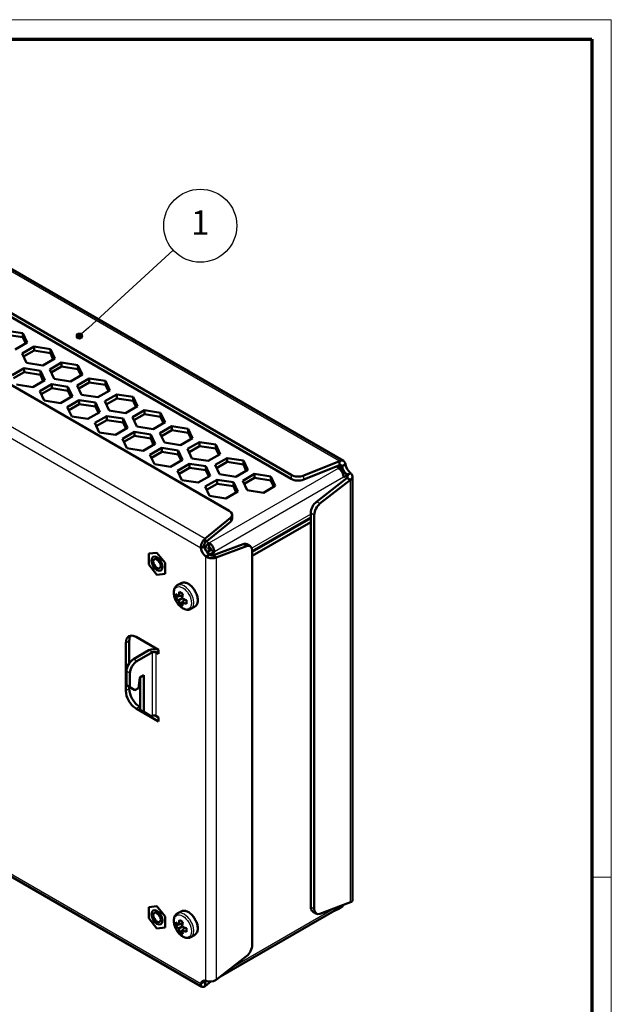
# Model space of a CAD drawing. Units: millimetres. Extents: x 1 to 840, y 1 to 593.
# Drawn here: x 719 to 840, y 391 to 593 of the extents above; entities that cross this region are included whole.
import ezdxf

# ---------------------------------------------------------------- set-up
doc = ezdxf.new("R2010")
doc.units = ezdxf.units.MM
doc.layers.get('0').update_dxf_attribs({"lineweight": 25})
for name, color, linetype, lineweight in [('Sichtbar (ISO)', 7, 'Continuous', 50), ('Sichtbar schmal (ISO)', 1, 'Continuous', 25), ('Symbol (ISO)', 1, 'Continuous', 25)]:
    doc.layers.add(name, color=color, linetype=linetype, lineweight=lineweight)
doc.styles.add('5', font='isocpeur.ttf', dxfattribs={"width": 1.1})

# ---------------------------------------------------------------- blocks, each defined once
blk = doc.blocks.new('Positionsnummer5')
at = {"layer": 'Symbol (ISO)'}
h = blk.add_hatch(color=256, dxfattribs=at)
edge = h.paths.add_edge_path(flags=0)
edge.add_arc((730.84, 528.07), 0.625, 0, 360)
for q in [(750.11, 545.68), (731.3, 528.49)]:
    blk.add_line((732.68, 529.75), q, dxfattribs=at)
for centre, radius in [((755.64, 550.72), 7.5), ((730.84, 528.07), 0.625)]:
    blk.add_circle(centre, radius, dxfattribs=at)
at = {"layer": 'Symbol (ISO)', "color": 7, "insert": (755.64, 550.72), "char_height": 5, "attachment_point": 5, "line_spacing_factor": 0.25, "style": '5'}
blk.add_mtext('1', dxfattribs=at)
blk = doc.blocks.new('Ränder Bopla-A1-Rahmen')
at = {"color": 1, "linetype": 'Continuous', "lineweight": 18}
for p, q in [((1, 593), (840, 593)), ((840, 593), (840, 1)), ((836, 417), (840, 417))]:
    blk.add_line(p, q, dxfattribs=at)
at = {"color": 3, "linetype": 'Continuous', "lineweight": 70}
for p, q in [((20, 589), (836, 589)), ((836, 589), (836, 5))]:
    blk.add_line(p, q, dxfattribs=at)

msp = doc.modelspace()

# ---------------------------------------------------------------- linework, layer by layer
at = {"layer": 'Sichtbar (ISO)'}
for p, q in [((658.55572251, 575.48284719), (785.06205339, 502.44438301)), ((774.3181865, 499.56683741), (652.950347, 569.63859222)), ((774.3181865, 498.75034083), (652.950347, 568.82209563)), ((640.22242494, 562.29012299), (761.59026444, 492.21836818)), ((715.88431645, 529.16568482), (719.23038167, 528.64804673)), ((719.23038167, 527.83155015), (715.88431645, 528.34918824)), ((719.23038167, 528.64804673), (719.23038167, 527.83155015)), ((719.23038167, 528.64804673), (720.12695714, 526.71619508)), ((719.82809865, 526.54364905), (719.23038167, 527.83155015)), ((720.12695714, 526.71619508), (717.6774674, 525.30198152)), ((719.09168096, 524.48548494), (721.5411707, 525.8996985)), ((721.5411707, 525.8996985), (724.88723592, 525.38206041)), ((721.5411707, 525.8996985), (721.5411707, 525.08320192)), ((719.98825643, 522.55363328), (719.09168096, 524.48548494)), ((721.5411707, 525.08320192), (719.39053945, 523.84153439)), ((724.88723592, 524.56556383), (721.5411707, 525.08320192)), ((725.78381139, 523.45020876), (723.33432165, 522.03599519)), ((724.88723592, 525.38206041), (724.88723592, 524.56556383)), ((724.88723592, 525.38206041), (725.78381139, 523.45020876)), ((725.4849529, 523.27766273), (724.88723592, 524.56556383)), ((717.04107129, 520.03557857), (719.49056104, 521.44979213)), ((719.49056104, 521.44979213), (719.49056104, 520.63329555)), ((719.49056104, 521.44979213), (722.83662625, 520.93215404)), ((723.33432165, 522.03599519), (719.98825643, 522.55363328)), ((724.74853521, 521.21949861), (727.19802495, 522.63371218)), ((727.19802495, 521.81721559), (725.0473937, 520.57554806)), ((727.19802495, 522.63371218), (730.54409017, 522.11607409)), ((727.19802495, 522.63371218), (727.19802495, 521.81721559)), ((730.54409017, 521.2995775), (727.19802495, 521.81721559)), ((730.54409017, 522.11607409), (730.54409017, 521.2995775)), ((730.54409017, 522.11607409), (731.44066564, 520.18422243)), ((719.49056104, 520.63329555), (717.33992978, 519.39162802)), ((722.83662625, 520.11565746), (719.49056104, 520.63329555)), ((722.83662625, 520.93215404), (722.83662625, 520.11565746)), ((722.83662625, 520.93215404), (723.73320172, 519.00030239)), ((723.43434323, 518.82775636), (722.83662625, 520.11565746)), ((725.64511068, 519.28764696), (724.74853521, 521.21949861)), ((731.44066564, 520.18422243), (728.9911759, 518.77000887)), ((730.40538946, 517.95351229), (732.8548792, 519.36772585)), ((731.14180715, 520.0116764), (730.54409017, 521.2995775)), ((732.8548792, 519.36772585), (736.20094442, 518.85008776)), ((732.8548792, 519.36772585), (732.8548792, 518.55122927)), ((721.28371198, 517.58608883), (717.93764677, 518.10372692)), ((723.73320172, 519.00030239), (721.28371198, 517.58608883)), ((722.69792554, 516.76959225), (725.14741529, 518.18380581)), ((725.14741529, 517.36730923), (722.99678403, 516.1256417)), ((725.14741529, 518.18380581), (725.14741529, 517.36730923)), ((725.14741529, 518.18380581), (728.4934805, 517.66616772)), ((728.4934805, 516.84967114), (725.14741529, 517.36730923)), ((728.9911759, 518.77000887), (725.64511068, 519.28764696)), ((728.4934805, 517.66616772), (728.4934805, 516.84967114)), ((728.4934805, 517.66616772), (729.39005597, 515.73431607)), ((731.30196493, 516.02166064), (730.40538946, 517.95351229)), ((732.8548792, 518.55122927), (730.70424795, 517.30956174)), ((736.20094442, 518.03359118), (732.8548792, 518.55122927)), ((736.20094442, 518.85008776), (736.20094442, 518.03359118)), ((736.20094442, 518.85008776), (737.09751989, 516.91823611)), ((736.7986614, 516.74569008), (736.20094442, 518.03359118)), ((723.59450102, 514.83774059), (722.69792554, 516.76959225)), ((729.39005597, 515.73431607), (726.94056623, 514.3201025)), ((729.09119748, 515.56177004), (728.4934805, 516.84967114)), ((734.64803015, 515.50402255), (731.30196493, 516.02166064)), ((737.09751989, 516.91823611), (734.64803015, 515.50402255)), ((736.06224371, 514.68752597), (738.51173345, 516.10173953)), ((738.51173345, 516.10173953), (741.85779867, 515.58410144)), ((738.51173345, 516.10173953), (738.51173345, 515.28524295)), ((741.85779867, 515.58410144), (741.85779867, 514.76760486)), ((741.85779867, 515.58410144), (742.75437414, 513.65224979)), ((726.94056623, 514.3201025), (723.59450102, 514.83774059)), ((728.35477979, 513.50360592), (730.80426954, 514.91781949)), ((729.25135527, 511.57175427), (728.35477979, 513.50360592)), ((730.80426954, 514.1013229), (728.65363828, 512.85965537)), ((730.80426954, 514.91781949), (730.80426954, 514.1013229)), ((730.80426954, 514.91781949), (734.15033475, 514.4001814)), ((734.15033475, 513.58368481), (730.80426954, 514.1013229)), ((734.15033475, 514.4001814), (734.15033475, 513.58368481)), ((734.15033475, 514.4001814), (735.04691022, 512.46832974)), ((734.74805173, 512.29578371), (734.15033475, 513.58368481)), ((736.95881918, 512.75567431), (736.06224371, 514.68752597)), ((738.51173345, 515.28524295), (736.3611022, 514.04357541)), ((741.85779867, 514.76760486), (738.51173345, 515.28524295)), ((742.75437414, 513.65224979), (740.3048844, 512.23803622)), ((742.45551565, 513.47970376), (741.85779867, 514.76760486)), ((732.59742048, 511.05411618), (729.25135527, 511.57175427)), ((735.04691022, 512.46832974), (732.59742048, 511.05411618)), ((734.01163404, 510.2376196), (736.46112379, 511.65183316)), ((736.46112379, 511.65183316), (736.46112379, 510.83533658)), ((736.46112379, 511.65183316), (739.807189, 511.13419507)), ((740.3048844, 512.23803622), (736.95881918, 512.75567431)), ((741.71909796, 511.42153964), (744.1685877, 512.8357532)), ((742.61567343, 509.48968799), (741.71909796, 511.42153964)), ((744.1685877, 512.01925662), (742.01795645, 510.77758909)), ((744.1685877, 512.8357532), (747.51465292, 512.31811511)), ((744.1685877, 512.8357532), (744.1685877, 512.01925662)), ((747.51465292, 511.50161853), (744.1685877, 512.01925662)), ((747.51465292, 512.31811511), (747.51465292, 511.50161853)), ((747.51465292, 512.31811511), (748.41122839, 510.38626346)), ((748.1123699, 510.21371743), (747.51465292, 511.50161853)), ((734.90820951, 508.30576795), (734.01163404, 510.2376196)), ((736.46112379, 510.83533658), (734.31049253, 509.59366905)), ((739.807189, 510.31769849), (736.46112379, 510.83533658)), ((739.807189, 511.13419507), (739.807189, 510.31769849)), ((739.807189, 511.13419507), (740.70376447, 509.20234342)), ((740.40490598, 509.02979739), (739.807189, 510.31769849)), ((745.96173864, 508.9720499), (742.61567343, 509.48968799)), ((748.41122839, 510.38626346), (745.96173864, 508.9720499)), ((747.37595221, 508.15555332), (749.82544195, 509.56976688)), ((749.82544195, 509.56976688), (753.17150716, 509.05212879)), ((749.82544195, 509.56976688), (749.82544195, 508.7532703)), ((738.25427473, 507.78812986), (734.90820951, 508.30576795)), ((740.70376447, 509.20234342), (738.25427473, 507.78812986)), ((739.66848829, 506.97163328), (742.11797803, 508.38584684)), ((742.11797803, 507.56935026), (739.96734678, 506.32768273)), ((742.11797803, 508.38584684), (742.11797803, 507.56935026)), ((742.11797803, 508.38584684), (745.46404325, 507.86820875)), ((745.46404325, 507.05171217), (742.11797803, 507.56935026)), ((745.46404325, 507.86820875), (745.46404325, 507.05171217)), ((745.46404325, 507.86820875), (746.36061872, 505.9363571)), ((748.27252768, 506.22370167), (747.37595221, 508.15555332)), ((749.82544195, 508.7532703), (747.6748107, 507.51160277)), ((753.17150716, 508.23563221), (749.82544195, 508.7532703)), ((753.17150716, 509.05212879), (753.17150716, 508.23563221)), ((753.17150716, 509.05212879), (754.06808264, 507.12027714)), ((753.76922415, 506.94773111), (753.17150716, 508.23563221)), ((740.56506376, 505.03978162), (739.66848829, 506.97163328)), ((746.36061872, 505.9363571), (743.91112898, 504.52214353)), ((746.06176023, 505.76381107), (745.46404325, 507.05171217)), ((751.61859289, 505.70606358), (748.27252768, 506.22370167)), ((754.06808264, 507.12027714), (751.61859289, 505.70606358)), ((753.03280646, 504.88956699), (755.4822962, 506.30378056)), ((755.4822962, 505.48728398), (753.33166495, 504.24561644)), ((755.4822962, 506.30378056), (758.82836141, 505.78614247)), ((755.4822962, 506.30378056), (755.4822962, 505.48728398)), ((758.82836141, 504.96964589), (755.4822962, 505.48728398)), ((758.82836141, 505.78614247), (758.82836141, 504.96964589)), ((758.82836141, 505.78614247), (759.72493689, 503.85429081)), ((743.91112898, 504.52214353), (740.56506376, 505.03978162)), ((745.32534254, 503.70564695), (747.77483228, 505.11986051)), ((746.22191801, 501.7737953), (745.32534254, 503.70564695)), ((747.77483228, 504.30336393), (745.62420103, 503.0616964)), ((747.77483228, 505.11986051), (747.77483228, 504.30336393)), ((747.77483228, 505.11986051), (751.1208975, 504.60222242)), ((751.1208975, 503.78572584), (747.77483228, 504.30336393)), ((751.1208975, 504.60222242), (751.1208975, 503.78572584)), ((751.1208975, 504.60222242), (752.01747297, 502.67037077)), ((751.71861448, 502.49782474), (751.1208975, 503.78572584)), ((753.92938193, 502.95771534), (753.03280646, 504.88956699)), ((759.72493689, 503.85429081), (757.27544714, 502.44007725)), ((759.4260784, 503.68174478), (758.82836141, 504.96964589)), ((749.56798323, 501.25615721), (746.22191801, 501.7737953)), ((752.01747297, 502.67037077), (749.56798323, 501.25615721)), ((750.98219679, 500.43966063), (753.43168653, 501.85387419)), ((753.43168653, 501.85387419), (753.43168653, 501.03737761)), ((753.43168653, 501.85387419), (756.77775175, 501.3362361)), ((757.27544714, 502.44007725), (753.92938193, 502.95771534)), ((756.77775175, 501.3362361), (756.77775175, 500.51973952)), ((756.77775175, 501.3362361), (757.67432722, 499.40438445)), ((758.68966071, 501.62358067), (761.13915045, 503.03779423)), ((759.58623618, 499.69172902), (758.68966071, 501.62358067)), ((761.13915045, 502.22129765), (758.9885192, 500.97963012)), ((761.13915045, 503.03779423), (764.48521566, 502.52015614)), ((761.13915045, 503.03779423), (761.13915045, 502.22129765)), ((764.48521566, 501.70365956), (761.13915045, 502.22129765)), ((764.48521566, 502.52015614), (764.48521566, 501.70365956)), ((764.48521566, 502.52015614), (765.38179114, 500.58830449)), ((765.08293265, 500.41575846), (764.48521566, 501.70365956)), ((776.87955293, 499.43745869), (784.23863482, 502.412478)), ((784.23863482, 501.59598142), (776.87955293, 498.6209621)), ((783.83751878, 501.43382424), (784.61639148, 500.98414188)), ((784.23863482, 501.79989551), (784.23863482, 502.412478)), ((784.23863482, 501.59598142), (784.23863482, 501.79989551)), ((784.74340822, 501.30455036), (784.92000301, 501.40650741)), ((784.92000301, 501.40650741), (785.450515, 501.71279865)), ((751.87877226, 498.50780898), (750.98219679, 500.43966063)), ((753.43168653, 501.03737761), (751.28105528, 499.79571008)), ((756.77775175, 500.51973952), (753.43168653, 501.03737761)), ((757.67432722, 499.40438445), (755.22483748, 497.99017089)), ((757.37546873, 499.23183842), (756.77775175, 500.51973952)), ((762.93230139, 499.17409093), (759.58623618, 499.69172902)), ((765.38179114, 500.58830449), (762.93230139, 499.17409093)), ((764.34651496, 498.35759435), (766.7960047, 499.77180791)), ((766.7960047, 499.77180791), (770.14206991, 499.25416982)), ((766.7960047, 499.77180791), (766.7960047, 498.95531133)), ((770.14206991, 499.25416982), (770.14206991, 498.43767324)), ((770.14206991, 499.25416982), (771.03864539, 497.32231817)), ((784.89703716, 499.81211247), (785.22882834, 500.0036722)), ((785.93593512, 499.59542391), (785.05205165, 499.08511354)), ((785.22882834, 500.0036722), (785.93593512, 499.59542391)), ((785.93575321, 499.64717644), (785.89102516, 499.62135269)), ((786.46626521, 499.95346768), (785.93575321, 499.64717644)), ((785.93593512, 499.59542391), (785.93593512, 499.38804995)), ((786.90560504, 499.25125788), (786.90560504, 412.37033163)), ((755.22483748, 497.99017089), (751.87877226, 498.50780898)), ((756.63905104, 497.1736743), (759.08854078, 498.58788787)), ((757.53562651, 495.24182265), (756.63905104, 497.1736743)), ((759.08854078, 497.77139129), (756.93790953, 496.52972375)), ((759.08854078, 498.58788787), (759.08854078, 497.77139129)), ((759.08854078, 498.58788787), (762.434606, 498.07024978)), ((762.434606, 497.2537532), (759.08854078, 497.77139129)), ((762.434606, 498.07024978), (762.434606, 497.2537532)), ((762.434606, 498.07024978), (763.33118147, 496.13839812)), ((763.03232298, 495.96585209), (762.434606, 497.2537532)), ((765.24309043, 496.42574269), (764.34651496, 498.35759435)), ((766.7960047, 498.95531133), (764.64537345, 497.7136438)), ((770.14206991, 498.43767324), (766.7960047, 498.95531133)), ((771.03864539, 497.32231817), (768.58915564, 495.9081046)), ((770.73978689, 497.14977214), (770.14206991, 498.43767324)), ((779.50317518, 494.07671507), (785.75915843, 498.96235727)), ((786.46626521, 498.55410898), (780.21028196, 493.66846678)), ((785.93575321, 498.86040023), (785.75915843, 498.96235727)), ((786.46626521, 498.55410898), (785.93575321, 498.86040023)), ((760.88169173, 494.72418456), (757.53562651, 495.24182265)), ((763.33118147, 496.13839812), (760.88169173, 494.72418456)), ((768.58915564, 495.9081046), (765.24309043, 496.42574269)), ((762.17605087, 491.4018716), (762.17605087, 490.58537502)), ((778.33453723, 410.84630981), (778.33453723, 491.7938173)), ((779.04164401, 410.43806152), (779.04164401, 491.38556901)), ((756.66147035, 486.49079467), (761.81435496, 490.73956258)), ((761.81435496, 489.923066), (756.66147035, 485.67429809)), ((766.31372195, 483.91589132), (778.33453723, 490.85611225)), ((766.31372195, 483.77580265), (778.33453723, 490.71602359)), ((766.31372195, 482.95930607), (778.33453723, 489.89952701)), ((756.66147035, 485.87821219), (756.66147035, 486.49079467)), ((756.66147035, 485.67429809), (756.66147035, 485.87821219)), ((757.47488718, 484.79642338), (757.47488718, 485.61291996)), ((758.18199396, 483.04067394), (764.43797721, 485.37881897)), ((765.1924016, 485.3609023), (765.89950838, 484.95265401)), ((746.76221945, 483.60946702), (745.06516317, 483.45789207)), ((745.06516317, 483.45789207), (745.06516317, 481.19515037)), ((748.45927572, 481.49830028), (746.76221945, 483.60946702)), ((756.28254219, 484.8726617), (755.75203019, 484.56637045)), ((756.45913697, 484.97461874), (756.28254219, 484.8726617)), ((756.7677804, 482.80703948), (757.2982924, 483.11333073)), ((757.02096851, 483.71785673), (757.82844057, 484.18405094)), ((757.65166388, 483.26549229), (757.14379361, 483.55871132)), ((757.2982924, 483.11333073), (757.47488718, 483.21528777)), ((757.47488718, 484.38817509), (757.72488718, 484.53251265)), ((758.53554735, 483.77580265), (757.65166388, 483.26549229)), ((757.65166388, 483.05811833), (757.65166388, 483.26549229)), ((758.53554735, 483.77580265), (757.82844057, 484.18405094)), ((758.35858875, 482.9387169), (758.18199396, 483.04067394)), ((765.14508399, 484.97057067), (758.88910074, 482.63242565)), ((766.31372195, 484.03709979), (766.31372195, 403.08959229)), ((745.06516317, 481.19515037), (746.76221945, 479.08398362)), ((748.45927572, 479.23555858), (748.45927572, 481.49830028)), ((758.88910074, 482.63242565), (758.35858875, 482.9387169)), ((746.76221945, 479.08398362), (748.45927572, 479.23555858)), ((750.93576526, 476.90575185), (751.69082514, 477.34168588)), ((751.16970809, 474.68539113), (750.63493446, 474.37663943)), ((751.21653872, 474.65302121), (751.98876641, 474.83154462)), ((751.92523002, 474.24385809), (751.21653872, 473.83469498)), ((751.92984788, 473.36879039), (751.39507425, 473.06003869)), ((751.92523002, 473.42553186), (752.46594967, 474.00503896)), ((753.73576526, 472.05600959), (754.49082514, 472.49194362)), ((740.36290308, 455.28007198), (740.36290308, 465.07803095)), ((741.07000986, 465.48627924), (741.07000986, 460.91389838)), ((742.48422342, 466.30277582), (747.0804175, 463.64916193)), ((745.10051851, 463.56751227), (741.918538, 461.73039497)), ((742.62564478, 461.32214668), (745.80762529, 463.15926398)), ((747.0804175, 462.83266535), (746.51473207, 463.15926398)), ((747.0804175, 463.64916193), (747.0804175, 462.83266535)), ((740.50432443, 459.28090522), (740.50432443, 456.38983988)), ((741.21143121, 458.87265693), (741.21143121, 455.98159159)), ((742.95033587, 455.7941311), (743.26204088, 458.01533552)), ((743.26204088, 458.01533552), (744.03985834, 458.46440864)), ((743.33275156, 451.36088839), (743.33275156, 458.05616035)), ((744.03985834, 458.46440864), (744.03985834, 450.9526401)), ((740.50432443, 456.38983988), (741.21143121, 455.98159159)), ((741.07000986, 456.06324125), (741.07000986, 455.68832027)), ((741.21143121, 455.98159159), (742.24322909, 455.38588281)), ((742.24322909, 455.38588281), (742.95033587, 455.7941311)), ((747.0804175, 448.95222347), (742.48422342, 451.60583736)), ((743.1913302, 452.01408565), (743.33275156, 451.93243599)), ((743.33275156, 451.36088839), (744.03985834, 450.9526401)), ((744.03985834, 450.9526401), (745.66620394, 450.01366903)), ((745.66620394, 450.01366903), (745.80762529, 450.09531869)), ((746.51473207, 450.09531869), (747.0804175, 449.76872005)), ((747.0804175, 449.76872005), (747.0804175, 448.95222347)), ((699.21873274, 427.29220341), (755.98488892, 394.51824785)), ((746.76221945, 411.02292098), (745.06516317, 410.87134602)), ((745.06516317, 410.87134602), (745.06516317, 408.60860433)), ((748.45927572, 408.91175423), (746.76221945, 411.02292098)), ((784.56461478, 410.93125164), (759.80476835, 396.63614764)), ((780.21028196, 409.50459063), (786.46626521, 411.84273565)), ((784.23863482, 410.55661265), (783.16151031, 410.1211689)), ((784.23863482, 410.55661265), (784.23863482, 410.74304702)), ((745.06516317, 408.60860433), (746.76221945, 406.49743758)), ((748.45927572, 406.64901253), (748.45927572, 408.91175423)), ((750.93576526, 409.54478393), (751.69082514, 409.98071795)), ((778.74875079, 409.93075559), (779.45585757, 409.5225073)), ((746.76221945, 406.49743758), (748.45927572, 406.64901253)), ((751.16970809, 407.3244232), (750.63493446, 407.0156715)), ((751.21653872, 407.29205328), (751.98876641, 407.47057669)), ((751.92523002, 406.88289017), (751.21653872, 406.47372705)), ((751.92523002, 406.06456394), (752.46594967, 406.64407103)), ((751.92984788, 406.00782246), (751.39507425, 405.69907077)), ((753.73576526, 404.69504167), (754.49082514, 405.13097569)), ((758.88910074, 395.92105233), (765.14508399, 400.80669453)), ((755.75203019, 395.15999484), (756.28254219, 395.46628608)), ((756.28254219, 395.46628608), (756.45913697, 395.56824313)), ((756.66147035, 395.4514259), (756.94090082, 395.68182796)), ((757.80923861, 395.58131204), (756.66147035, 394.63492932)), ((756.66147035, 395.24751181), (756.66147035, 395.4514259)), ((756.66147035, 394.63492932), (756.66147035, 395.24751181))]:
    msp.add_line(p, q, dxfattribs=at)
for centre, major_axis, ratio, start_param, end_param in [((786.11271404, 500.92223213), (-1, 1.73205081), 0.5773502692, 1.0380800409, 1.8508372246), ((786.81982082, 501.33048042), (1, -1.73205081), 0.5773502692, 4.1796726945, 5.2451052663), ((775.73240006, 500.38333399), (-2, 0), 0.5773502692, 0.7853981634, 2.181661565), ((783.99139148, 499.90161012), (0.625, 1.08253175), 0.5773502692, 5.1190679341, 7.0685834706), ((783.99139148, 499.69748598), (-0.75, 1.29903811), 0.5773502692, 3.926990817, 5.4977871438), ((775.73240006, 499.56683741), (2, 0), 0.5773502692, 3.926990817, 5.3232542186), ((779.74875079, 492.61031389), (-1, -1.73205081), 0.5773502692, 4.1015237422, 5.4977871438), ((780.45585757, 492.2020656), (1, 1.73205081), 0.5773502692, 0.9599310886, 2.3561944902), ((760.17605087, 491.4018716), (2, 0), 0.5773502692, 5.672320069, 7.0685834706), ((760.17605087, 490.58537502), (2, 0), 0.5773502692, 5.672320069, 6.2831853072), ((757.47488718, 484.59229923), (0.625, 1.08253175), 0.5773502692, 0.7853981634, 2.0506979969), ((757.47488718, 484.38817509), (0.75, -1.29903811), 0.5773502692, 0.7853981634, 2.3561944902), ((764.1924016, 483.6288515), (1, 1.73205081), 0.5773502692, 0, 0.6108652382), ((764.89950838, 483.22060321), (1, 1.73205081), 0.5773502692, 5.4977871438, 6.8940505454), ((757.12133601, 484.18405222), (-1, 1.73205081), 0.5773502692, 1.0380800409, 2.1035126127), ((757.82844279, 484.59230051), (1, -1.73205081), 0.5773502692, 4.1796726945, 5.2451052663), ((757.47488718, 484.59229923), (-0.125, -0.21650635), 0.5773502692, 3.926990817, 7.0685834706), ((757.47488718, 484.38817509), (-0.25, 0.4330127), 0.5773502692, 3.926990817, 5.4977871438), ((754.67340753, 476.38751403), (3.15018892, 3.82053347), 0.6688348434, 2.3663901254, 2.5537779492), ((755.02578772, 475.73969392), (4.93820196, -0.69298542), 0.4683231992, 3.6866741413, 3.8996075137), ((755.28063474, 475.88682992), (3.17233066, 3.84738686), 0.6688348434, 2.1464871102, 2.3594204826), ((755.15577928, 476.66601149), (4.90373508, -0.68814863), 0.4683231992, 3.9065771565, 4.0939649803), ((754.7709407, 476.18110191), (-1.868958, -4.62310106), 0.4683231992, 5.1109099653, 5.3238433377), ((755.02578772, 476.32823791), (-4.91810009, -0.82362551), 0.6688348434, 0.3679116892, 0.5808450616), ((755.28063474, 475.88682992), (-3.17233066, -3.84738686), 0.6688348434, 5.7023402456, 5.915273618), ((755.15577928, 475.55202166), (-4.8837735, -0.8178769), 0.6688348434, 0.5878147044, 0.7752025282), ((755.02578772, 475.73969392), (4.93820196, -0.69298542), 0.4683231992, 4.1009346231, 4.3138679955), ((755.02578772, 476.32823791), (-4.91810009, -0.82362551), 0.6688348434, 0.782172171, 0.9951055434), ((754.7709407, 476.18110191), (-1.868958, -4.62310106), 0.4683231992, 5.5251704471, 5.7381038195), ((755.63815103, 475.83051912), (-1.85591334, -4.59083347), 0.4683231992, 5.3308129805, 5.5182008043), ((742.48422342, 463.85328608), (-1.5, 2.59807621), 0.5773502692, 5.4977871438, 7.0685834706), ((743.1913302, 464.26153437), (-1.5, 2.59807621), 0.5773502692, 0.2379411248, 0.7853981634), ((746.16117868, 462.95513984), (-1.5, 0), 0.5773502692, 4.0527572541, 5.4977871438), ((746.16117868, 462.95513984), (0.5, 0), 0.5773502692, 0.7853981634, 2.3561944902), ((741.918538, 460.0974018), (1, 1.73205081), 0.5773502692, 0.7853981634, 2.3561944902), ((742.62564478, 459.68915351), (-1, -1.73205081), 0.5773502692, 3.926990817, 5.4977871438), ((742.48422342, 454.0553271), (1.5, -2.59807621), 0.5773502692, 3.926990817, 5.4977871438), ((743.1913302, 454.4635754), (-1.5, 2.59807621), 0.5773502692, 0.7853981634, 2.3561944902), ((746.16117868, 449.89119454), (0.5, 0), 0.5773502692, 0.7853981634, 2.3561944902), ((779.74875079, 411.66280639), (-1, -1.73205081), 0.5773502692, 5.4977871438, 6.2831853072), ((780.45585757, 411.2545581), (-1, -1.73205081), 0.5773502692, 5.4977871438, 6.8940505454), ((783.81461478, 412.23028975), (0.75, -1.29903811), 0.5773502692, 0, 0.4215572341), ((754.67340753, 409.02654611), (3.15018892, 3.82053347), 0.6688348434, 2.3663901254, 2.5537779492), ((755.02578772, 408.37872599), (4.93820196, -0.69298542), 0.4683231992, 3.6866741413, 3.8996075137), ((755.02578772, 408.96726998), (-4.91810009, -0.82362551), 0.6688348434, 0.3679116892, 0.5808450616), ((755.28063474, 408.52586199), (3.17233066, 3.84738686), 0.6688348434, 2.1464871102, 2.3594204826), ((755.28063474, 408.52586199), (-3.17233066, -3.84738686), 0.6688348434, 5.7023402456, 5.915273618), ((755.15577928, 409.30504357), (4.90373508, -0.68814863), 0.4683231992, 3.9065771565, 4.0939649803), ((754.7709407, 408.82013399), (-1.868958, -4.62310106), 0.4683231992, 5.1109099653, 5.3238433377), ((755.02578772, 408.37872599), (4.93820196, -0.69298542), 0.4683231992, 4.1009346231, 4.3138679955), ((755.63815103, 408.46955119), (-1.85591334, -4.59083347), 0.4683231992, 5.3308129805, 5.5182008043), ((755.15577928, 408.19105373), (-4.8837735, -0.8178769), 0.6688348434, 0.5878147044, 0.7752025282), ((755.02578772, 408.96726998), (-4.91810009, -0.82362551), 0.6688348434, 0.782172171, 0.9951055434), ((754.7709407, 408.82013399), (-1.868958, -4.62310106), 0.4683231992, 5.5251704471, 5.7381038195), ((764.89950838, 402.27309571), (-1, -1.73205081), 0.5773502692, 0.9599310886, 2.3561944902), ((757.12133601, 393.9611749), (-1, 1.73205081), 0.5773502692, 5.7504690212, 6.8159015931), ((757.82844279, 394.36942319), (-1, 1.73205081), 0.5773502692, 0.3613671239, 0.5327162859)]:
    msp.add_ellipse(centre, major_axis=major_axis, ratio=ratio, start_param=start_param, end_param=end_param, dxfattribs=at)
for centre, major_axis in [((746.76221945, 481.34672532), (-0.8, 1.38564065)), ((746.76221945, 481.34672532), (0.5345, -0.92578116)), ((746.76221945, 408.76017928), (-0.8, 1.38564065)), ((746.76221945, 408.76017928), (0.5345, -0.92578116))]:
    msp.add_ellipse(centre, major_axis=major_axis, ratio=0.5773502692, dxfattribs=at)
for points, knots in [([(784.23863482, 502.412478), (784.72417455, 502.64739446), (785.19223018, 502.51047523), (785.36713111, 502.0751594), (785.381687, 502.03893083), (785.3943831, 502.00094374), (785.4051675, 501.96139692)], [0, 0, 0, 0, 1.2620823359, 1.2620823359, 1.2620823359, 1.3671174138, 1.3671174138, 1.3671174138, 1.3671174138]), ([(786.65888387, 499.78989646), (787.00561652, 499.44008021), (786.968594, 498.96164508), (786.57162158, 498.63302378), (786.53858409, 498.60567473), (786.50340072, 498.57932836), (786.46626521, 498.55410898)], [0, 0, 0, 0, 1.2620823359, 1.2620823359, 1.2620823359, 1.3671174138, 1.3671174138, 1.3671174138, 1.3671174138]), ([(755.75053238, 484.84028535), (755.80146332, 485.41969278), (756.15565907, 486.08124796), (756.56008718, 486.4141738), (756.59374516, 486.4418811), (756.62760772, 486.46746488), (756.66147035, 486.49079467)], [0, 0, 0, 0, 1.2620823359, 1.2620823359, 1.2620823359, 1.3671174138, 1.3671174138, 1.3671174138, 1.3671174138]), ([(758.88910074, 482.63242565), (758.44288726, 482.42021421), (757.70088076, 482.39896784), (757.14018729, 482.61154624), (757.09352434, 482.62923779), (757.04812816, 482.64834548), (757.00424875, 482.66878489)], [0, 0, 0, 0, 1.2620823359, 1.2620823359, 1.2620823359, 1.3671174138, 1.3671174138, 1.3671174138, 1.3671174138]), ([(754.49082514, 472.49194362), (754.64091844, 472.57860003), (754.7689102, 472.70227114), (754.97360242, 473.01268659), (755.04667533, 473.20276747), (755.1329146, 473.63861917), (755.14064681, 473.88819647), (755.08667702, 474.41418622), (755.02387984, 474.69095726), (754.83577781, 475.24084237), (754.71082577, 475.51385878), (754.41171878, 476.03042239), (754.23776142, 476.27395091), (753.85654502, 476.7088305), (753.64929151, 476.89998697), (753.21887154, 477.21030496), (752.99565239, 477.32916396), (752.55503542, 477.47597505), (752.33697319, 477.5052121), (751.97385274, 477.46600759), (751.82403639, 477.41859543), (751.69082514, 477.34168588)], [5.4977871438, 5.4977871438, 5.4977871438, 5.4977871438, 5.7792120894, 5.7792120894, 6.0809394176, 6.0809394176, 6.4084657792, 6.4084657792, 6.7405759411, 6.7405759411, 7.070766818, 7.070766818, 7.4000330513, 7.4000330513, 7.73024253, 7.73024253, 8.0623576039, 8.0623576039, 8.3896087039, 8.3896087039, 8.6393797974, 8.6393797974, 8.6393797974, 8.6393797974]), ([(753.73576526, 472.05600959), (753.58174362, 471.96708516), (753.40913476, 471.91196048), (753.04064923, 471.86837648), (752.84473507, 471.88589133), (752.42543834, 471.99162954), (752.20339298, 472.09299054), (751.76120986, 472.37248995), (751.54266943, 472.55711043), (751.14269548, 472.98194796), (750.96124395, 473.22193783), (750.650401, 473.73290853), (750.52065649, 474.00349437), (750.32350097, 474.55469376), (750.25634761, 474.83521751), (750.19663981, 475.38577702), (750.20449304, 475.65596334), (750.3107637, 476.14832959), (750.40502605, 476.37390306), (750.65497548, 476.70155479), (750.78595317, 476.8192578), (750.93576526, 476.90575185)], [0.7853981634, 0.7853981634, 0.7853981634, 0.7853981634, 1.0285902321, 1.0285902321, 1.2962991993, 1.2962991993, 1.6181666432, 1.6181666432, 1.9683054406, 1.9683054406, 2.3164939492, 2.3164939492, 2.66167328, 2.66167328, 3.0087879247, 3.0087879247, 3.3596790328, 3.3596790328, 3.6904454137, 3.6904454137, 3.926990817, 3.926990817, 3.926990817, 3.926990817]), ([(785.06823497, 411.32496224), (784.87514086, 411.03684631), (784.62497424, 410.77980627), (784.35965523, 410.62189596), (784.3194515, 410.59796785), (784.2790432, 410.57616325), (784.23863482, 410.55661265)], [0.56891759239, 0.56891759239, 0.56891759239, 0.56891759239, 1.26208233594, 1.26208233594, 1.26208233594, 1.36711741376, 1.36711741376, 1.36711741376, 1.36711741376]), ([(753.73576526, 404.69504167), (753.58174362, 404.60611723), (753.40913476, 404.55099255), (753.04064923, 404.50740856), (752.84473507, 404.5249234), (752.42543834, 404.63066162), (752.20339298, 404.73202261), (751.76120986, 405.01152203), (751.54266943, 405.1961425), (751.14269548, 405.62098004), (750.96124395, 405.8609699), (750.650401, 406.3719406), (750.52065649, 406.64252644), (750.32350097, 407.19372583), (750.25634761, 407.47424958), (750.19663981, 408.02480909), (750.20449304, 408.29499541), (750.3107637, 408.78736166), (750.40502605, 409.01293513), (750.65497548, 409.34058686), (750.78595317, 409.45828988), (750.93576526, 409.54478393)], [0.7853981634, 0.7853981634, 0.7853981634, 0.7853981634, 1.0285902321, 1.0285902321, 1.2962991993, 1.2962991993, 1.6181666432, 1.6181666432, 1.9683054406, 1.9683054406, 2.3164939492, 2.3164939492, 2.66167328, 2.66167328, 3.0087879247, 3.0087879247, 3.3596790328, 3.3596790328, 3.6904454137, 3.6904454137, 3.926990817, 3.926990817, 3.926990817, 3.926990817]), ([(754.49082514, 405.13097569), (754.64091844, 405.2176321), (754.7689102, 405.34130322), (754.97360242, 405.65171866), (755.04667533, 405.84179954), (755.1329146, 406.27765124), (755.14064681, 406.52722854), (755.08667702, 407.05321829), (755.02387984, 407.32998933), (754.83577781, 407.87987444), (754.71082577, 408.15289085), (754.41171878, 408.66945447), (754.23776142, 408.91298298), (753.85654502, 409.34786257), (753.64929151, 409.53901904), (753.21887154, 409.84933703), (752.99565239, 409.96819604), (752.55503542, 410.11500713), (752.33697319, 410.14424418), (751.97385274, 410.10503967), (751.82403639, 410.0576275), (751.69082514, 409.98071795)], [5.4977871438, 5.4977871438, 5.4977871438, 5.4977871438, 5.7792120894, 5.7792120894, 6.0809394176, 6.0809394176, 6.4084657792, 6.4084657792, 6.7405759411, 6.7405759411, 7.070766818, 7.070766818, 7.4000330513, 7.4000330513, 7.73024253, 7.73024253, 8.0623576039, 8.0623576039, 8.3896087039, 8.3896087039, 8.6393797974, 8.6393797974, 8.6393797974, 8.6393797974]), ([(756.66147035, 394.63492932), (756.25458311, 394.35460282), (755.86517997, 394.44611202), (755.76893153, 394.83601782), (755.76092138, 394.8684672), (755.75477103, 394.9026751), (755.75053238, 394.93844273)], [0, 0, 0, 0, 1.2620823359, 1.2620823359, 1.2620823359, 1.3671174138, 1.3671174138, 1.3671174138, 1.3671174138]), ([(757.00424875, 395.66227622), (757.53149578, 395.50750007), (758.28151724, 395.57428507), (758.77205353, 395.84888723), (758.81287775, 395.87174062), (758.85196524, 395.89583294), (758.88910074, 395.92105233)], [0, 0, 0, 0, 1.2620823359, 1.2620823359, 1.2620823359, 1.3671174138, 1.3671174138, 1.3671174138, 1.3671174138])]:
    msp.add_open_spline(points, degree=3, knots=knots, dxfattribs=at)
for points in [[(784.71267728, 501.39643184), (784.63748859, 501.58440632), (784.44235027, 501.66440737), (784.23863482, 501.59598142)], [(784.74340822, 501.30455036), (784.73419822, 501.33733591), (784.72396845, 501.36820349), (784.71267728, 501.39643184)], [(785.4051675, 501.96139692), (785.4262467, 501.88409868), (785.441305, 501.80052051), (785.450515, 501.71279865)], [(785.75915843, 498.96235727), (785.88257184, 499.07128847), (785.92804854, 499.21940537), (785.88630654, 499.35426854)], [(786.46626521, 499.95346768), (786.53762957, 499.90163066), (786.60248124, 499.8468007), (786.65888387, 499.78989646)], [(756.66147035, 485.67429809), (756.54295314, 485.55668292), (756.43301305, 485.30054478), (756.44302259, 485.07493909)], [(756.44302259, 485.07493909), (756.44452574, 485.04105963), (756.44992697, 485.00740429), (756.45913697, 484.97461874)], [(755.75203019, 484.56637045), (755.74282019, 484.65409231), (755.74224749, 484.74603375), (755.75053238, 484.84028535)], [(757.6989666, 483.08030023), (757.8672955, 483.01852205), (758.05858055, 483.0070996), (758.18199396, 483.04067394)], [(757.00424875, 482.66878489), (756.91848203, 482.70873577), (756.83914476, 482.75520246), (756.7677804, 482.80703948)], [(786.46626521, 411.84273565), (786.74394539, 411.97479556), (786.89353448, 412.17299052), (786.89714221, 412.37093691)], [(755.75053238, 394.93844273), (755.74224749, 395.00835416), (755.74282019, 395.08290778), (755.75203019, 395.15999484)], [(756.44302259, 395.50340781), (756.43301305, 395.36462255), (756.54295314, 395.33381073), (756.66147035, 395.4514259)], [(756.45913697, 395.56824313), (756.44992697, 395.54609237), (756.44452574, 395.52424936), (756.44302259, 395.50340781)], [(756.7677804, 395.7464385), (756.83914476, 395.71587106), (756.91848203, 395.68745349), (757.00424875, 395.66227622)]]:
    msp.add_open_spline(points, degree=3, dxfattribs=at)
at = {"layer": 'Sichtbar schmal (ISO)'}
for p, q in [((784.23863482, 502.412478), (657.87914108, 575.36616572)), ((630.30197662, 559.4444824), (756.66147035, 486.49079467)), ((755.75203019, 484.56637045), (629.09009643, 557.694672)), ((783.99139148, 500.92223085), (783.40684603, 501.25971832)), ((784.74340822, 501.30455036), (784.23863482, 501.59598142)), ((785.4051675, 501.96139692), (784.71267728, 501.39643184)), ((757.47488718, 485.61291996), (783.99139148, 500.92223085)), ((774.3181865, 499.56683741), (774.3181865, 498.75034083)), ((776.87955293, 498.6209621), (776.87955293, 499.43745869)), ((786.65888387, 499.78989646), (785.93593512, 499.51540586)), ((785.05205165, 499.08511354), (758.53554735, 483.77580265)), ((786.46626521, 411.84273565), (786.46626521, 498.55410898)), ((780.21028196, 493.66846678), (779.50317518, 494.07671507)), ((778.33453723, 491.53252017), (766.2294765, 484.5436601)), ((778.33453723, 491.7938173), (779.04164401, 491.38556901)), ((761.81435496, 490.73956258), (761.81435496, 489.923066)), ((778.33453723, 490.71602359), (766.31372195, 483.77580265)), ((755.75053238, 484.84028535), (756.44302259, 485.07493909)), ((756.95268274, 485.91441483), (757.47488718, 485.61291996)), ((764.43797721, 485.37881897), (765.14508399, 484.97057067)), ((757.00424875, 482.66878489), (757.54791116, 483.1460812)), ((757.47488718, 484.38817509), (757.29811049, 484.49023716)), ((757.47488718, 483.9799268), (757.47488718, 484.38817509)), ((756.7677804, 395.7464385), (756.7677804, 482.80703948)), ((758.88910074, 482.63242565), (758.88910074, 395.92105233)), ((740.36290308, 465.07803095), (741.07000986, 465.48627924)), ((745.80762529, 463.15926398), (745.10051851, 463.56751227)), ((745.80762529, 450.09531869), (745.80762529, 463.15926398)), ((746.51473207, 463.15926398), (747.0804175, 463.48586261)), ((746.51473207, 463.15926398), (746.51473207, 450.09531869)), ((742.62564478, 461.32214668), (741.918538, 461.73039497)), ((741.21143121, 458.87265693), (740.50432443, 459.28090522)), ((741.07000986, 455.68832027), (740.36290308, 455.28007198)), ((742.48422342, 451.60583736), (743.1913302, 452.01408565)), ((699.33005975, 427.73523467), (755.75203019, 395.15999484)), ((762.29638833, 398.58199104), (783.05897763, 410.56927756)), ((779.04164401, 410.43806152), (778.33453723, 410.84630981)), ((755.75053238, 394.93844273), (756.44302259, 395.50340781)), ((756.45913697, 395.56824313), (756.66147035, 395.4514259))]:
    msp.add_line(p, q, dxfattribs=at)
for centre, major_axis, start_param, end_param in [((752.33576526, 474.48088072), (1.4, -2.42487113), 0, 3.1415926536), ((753.09082514, 474.91681475), (-1.4, 2.42487113), 3.1415926536, 6.2831853072), ((753.09082514, 407.55584682), (-1.4, 2.42487113), 3.1415926536, 6.2831853072), ((752.33576526, 407.1199128), (1.4, -2.42487113), 0, 3.1415926536)]:
    msp.add_ellipse(centre, major_axis=major_axis, ratio=0.5773502692, start_param=start_param, end_param=end_param, dxfattribs=at)
for centre in [(752.03188094, 474.30543303), (752.03188094, 406.9444651)]:
    msp.add_ellipse(centre, major_axis=(1.27777778, -2.21317603), ratio=0.5773502692, dxfattribs=at)

# ---------------------------------------------------------------- block references
msp.add_blockref('Ränder Bopla-A1-Rahmen', (0, 0))
at = {"layer": 'Symbol (ISO)'}
msp.add_blockref('Positionsnummer5', (0, 0), dxfattribs=at)

doc.saveas('drawing.dxf')
